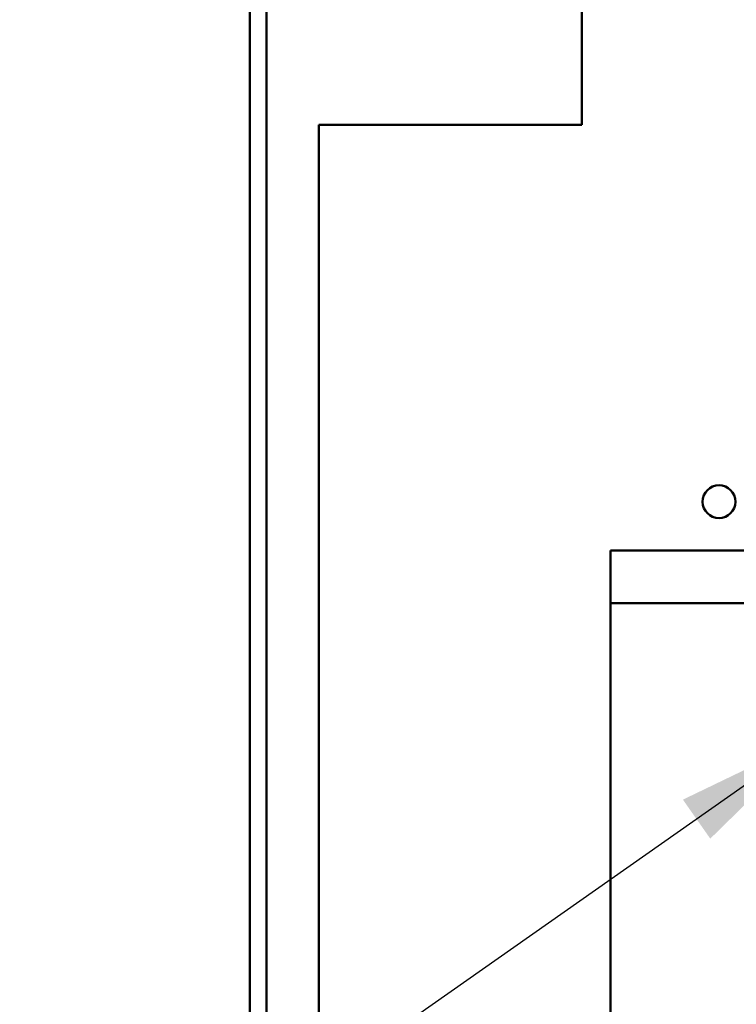
# Model space of a CAD drawing. Units: inches. Extents: x 2.2 to 96.8, y 1.1 to 75.4.
# Drawn here: x 36.7 to 38.9, y 40 to 43.1 of the extents above; entities that cross this region are included whole.
import ezdxf

# ---------------------------------------------------------------- set-up
doc = ezdxf.new("R2010")
doc.units = ezdxf.units.IN
doc.header["$LTSCALE"] = 4.5
doc.header["$MEASUREMENT"] = 0
doc.layers.add('Symbol (ANSI)', color=7, linetype='Continuous', lineweight=25)
doc.layers.add('Visible (ANSI)', color=7, linetype='Continuous', lineweight=50)
doc.styles.add('Note Text (ANSI)', font='tahoma.ttf')
doc.dimstyles.new('Default (ANSI)$7', dxfattribs={"dimscale": 4.5, "dimtxt": 0.12, "dimasz": 0.098425, "dimexe": 0.125, "dimexo": 0.0625, "dimgap": 0.031496, "dimtad": 0, "dimtih": 1, "dimtoh": 1, "dimrnd": 1e-08, "dimzin": 4, "dimdsep": 46, "dimtxsty": 'Note Text (ANSI)', "dimcen": 0.09, "dimdle": 0.393701, "dimclrd": 256, "dimclre": 256, "dimclrt": 256, "dimadec": 0, "dimazin": 1, "dimtfac": 1, "dimtofl": 0, "dimtmove": 0, "dimatfit": 3, "dimfxl": 1, "dimtolj": 1, "dimtzin": 4, "dimlwd": -1, "dimlwe": -1, "dimarcsym": 0})

msp = doc.modelspace()

# ---------------------------------------------------------------- linework, layer by layer
at = {"layer": 'Visible (ANSI)'}
for p, q in [((37.436, 49.6459), (37.436, 28.4843)), ((37.4862, 49.6459), (37.4862, 28.5345)), ((38.4504, 47.8765), (38.4504, 42.7336)), ((38.4504, 42.7336), (37.6469, 42.7336)), ((37.6469, 36.305), (37.6469, 42.7336)), ((38.5379, 41.4322), (39.0201, 41.4322)), ((38.5379, 41.2715), (38.5379, 41.4322)), ((38.5379, 38.8865), (38.5379, 41.2715)), ((38.5379, 41.2715), (39.0201, 41.2715))]:
    msp.add_line(p, q, dxfattribs=at)
msp.add_circle((38.8702, 41.5817), 0.0501, dxfattribs=at)

# ---------------------------------------------------------------- leaders
at = {"layer": 'Symbol (ANSI)', "annotation_type": 0, "has_hookline": 1, "hookline_direction": 1, "text_width": 0.2321}
for points in [[(43.9556, 42.4475), (39.8547, 46.5369), (35.7742, 57.7584), (34.9629, 57.7584)], [(39.1642, 40.866), (36.4541, 38.9646), (36.0112, 38.9646)]]:
    msp.add_leader(points, dimstyle='Default (ANSI)$7', override={"dimtad": 0}, dxfattribs=at)

doc.saveas('drawing.dxf')
